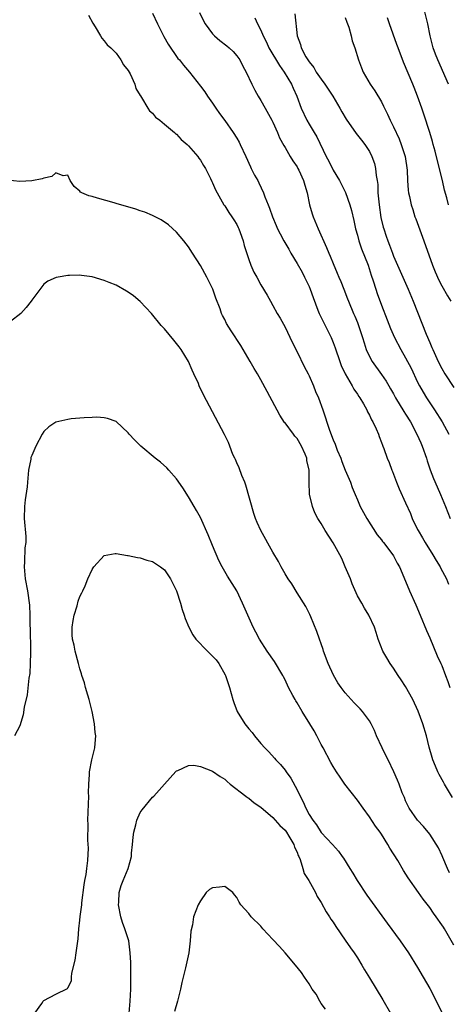
# Model space of a CAD drawing. Units: inches. Extents: x 2634000 to 2637000, y 1473067 to 1476000.
# Drawn here: x 2635345 to 2635416, y 1473728 to 1473892 of the extents above; entities that cross this region are included whole.
import ezdxf

# ---------------------------------------------------------------- set-up
doc = ezdxf.new("R2010")
doc.units = ezdxf.units.IN
doc.header["$MEASUREMENT"] = 0
doc.layers.add('LD26341473_2ft', color=20, linetype='Continuous')

msp = doc.modelspace()

# ---------------------------------------------------------------- linework, layer by layer
at = {"layer": 'LD26341473_2ft'}
for points, elevation in [([(2635356.41, 1473892.41), (2635357.11, 1473891.11), (2635357.53, 1473890.47), (2635358.42, 1473889), (2635358.6, 1473888.6), (2635359, 1473888.16), (2635359.51, 1473887.51), (2635360.1, 1473887), (2635361, 1473886.1), (2635361.77, 1473885), (2635362.19, 1473884.19), (2635363, 1473883.26), (2635363.3, 1473882.7), (2635364.07, 1473881), (2635364.27, 1473880.27), (2635365, 1473879.13), (2635365.04, 1473879.04), (2635365.22, 1473878.78), (2635366.26, 1473877), (2635366.54, 1473876.54), (2635367, 1473876.18), (2635367.53, 1473875.53), (2635368.24, 1473875), (2635369, 1473874.38), (2635370.65, 1473873), (2635370.83, 1473872.83), (2635371, 1473872.71), (2635371.8, 1473871.8), (2635372.77, 1473871), (2635372.88, 1473870.88), (2635373, 1473870.78), (2635374.52, 1473869), (2635374.72, 1473868.72), (2635375, 1473868.39), (2635375.5, 1473867.5), (2635375.82, 1473867), (2635376.67, 1473865.33), (2635376.88, 1473864.88), (2635377, 1473864.65), (2635377.47, 1473863.47), (2635377.73, 1473863), (2635378.87, 1473861), (2635379, 1473860.82), (2635379.69, 1473859.69), (2635380.17, 1473859), (2635380.49, 1473858.49), (2635381, 1473857.73), (2635381.25, 1473857.25), (2635381.37, 1473857), (2635381.59, 1473856.41), (2635382.08, 1473855), (2635382.24, 1473854.24), (2635383, 1473851.94), (2635383.36, 1473851), (2635383.85, 1473849.85), (2635384.34, 1473849), (2635385, 1473847.75), (2635386.03, 1473846.03), (2635386.59, 1473845), (2635387, 1473844.32), (2635387.71, 1473843), (2635388.18, 1473842.18), (2635389, 1473840.72), (2635390.21, 1473838.21), (2635391, 1473836.65), (2635392.2, 1473834.2), (2635392.83, 1473833), (2635393, 1473832.64), (2635393.72, 1473831), (2635394.06, 1473830.06), (2635394.56, 1473829), (2635395.28, 1473827), (2635396.38, 1473823.62), (2635397, 1473822.05), (2635397.32, 1473821.32), (2635397.42, 1473821), (2635397.67, 1473820.33), (2635398.24, 1473819), (2635398.44, 1473818.44), (2635399, 1473817.04), (2635399.85, 1473815), (2635400.16, 1473814.16), (2635400.62, 1473813), (2635401, 1473812.09), (2635401.48, 1473811), (2635402, 1473810), (2635402.57, 1473809), (2635404.29, 1473806.29), (2635405, 1473805.47), (2635405.19, 1473805.19), (2635405.36, 1473805), (2635406.9, 1473803), (2635407, 1473802.84), (2635407.62, 1473801.62), (2635407.98, 1473801), (2635409, 1473798.62), (2635409.65, 1473797), (2635410.69, 1473794.69), (2635411.41, 1473793), (2635412.46, 1473790.46), (2635413, 1473789.23), (2635414.26, 1473786.26), (2635414.85, 1473785), (2635415, 1473784.66), (2635415.64, 1473783), (2635415.99, 1473781.99), (2635416.35, 1473781)], 9910), ([(2635367, 1473892.74), (2635367.83, 1473891), (2635368.9, 1473888.9), (2635369.6, 1473887.6), (2635371.25, 1473885.25), (2635371.48, 1473885), (2635372.14, 1473884.14), (2635373.14, 1473883), (2635375, 1473880.67), (2635375.7, 1473879.7), (2635376.16, 1473879), (2635377, 1473877.83), (2635377.55, 1473877), (2635378.14, 1473876.14), (2635379, 1473874.99), (2635380.39, 1473873), (2635381, 1473872.02), (2635381.38, 1473871.38), (2635381.57, 1473871), (2635382.5, 1473869), (2635383.26, 1473867.26), (2635383.41, 1473867), (2635383.93, 1473865.93), (2635384.47, 1473865), (2635384.66, 1473864.66), (2635385.44, 1473863), (2635385.67, 1473862.33), (2635386.19, 1473861), (2635386.44, 1473860.44), (2635386.9, 1473859), (2635387.54, 1473857.54), (2635387.76, 1473857), (2635388.19, 1473856.19), (2635388.8, 1473855), (2635389.62, 1473853.62), (2635389.95, 1473853), (2635391, 1473851.28), (2635391.82, 1473849.82), (2635392.26, 1473849), (2635393, 1473847.46), (2635393.2, 1473847), (2635393.65, 1473845.65), (2635394.46, 1473843.54), (2635394.65, 1473843), (2635394.76, 1473842.76), (2635396.66, 1473839), (2635397, 1473838.16), (2635397.31, 1473837.31), (2635398.08, 1473835), (2635398.34, 1473834.34), (2635399, 1473833), (2635400.15, 1473831), (2635400.44, 1473830.44), (2635401, 1473829.61), (2635401.23, 1473829.23), (2635401.4, 1473829), (2635402.01, 1473827.99), (2635402.57, 1473827), (2635402.69, 1473826.69), (2635403, 1473826.13), (2635403.35, 1473825.35), (2635403.59, 1473825), (2635404.14, 1473823.86), (2635404.49, 1473823), (2635404.62, 1473822.62), (2635405, 1473821.62), (2635405.15, 1473821.15), (2635405.24, 1473821), (2635405.38, 1473820.62), (2635405.96, 1473819), (2635406.28, 1473818.28), (2635406.74, 1473817), (2635406.82, 1473816.82), (2635407.49, 1473815), (2635407.94, 1473813.94), (2635409, 1473811.62), (2635409.81, 1473809.81), (2635410.11, 1473809), (2635411, 1473807.19), (2635411.08, 1473807), (2635411.8, 1473805.8), (2635412.23, 1473805), (2635413.5, 1473803), (2635414.05, 1473802.05), (2635414.73, 1473801), (2635414.81, 1473800.81), (2635415.77, 1473799), (2635416.13, 1473798.13)], 9908), ([(2635374.84, 1473892.84), (2635375.48, 1473891.48), (2635375.76, 1473891), (2635377, 1473889.34), (2635377.33, 1473889), (2635378.22, 1473888.22), (2635379.34, 1473887.34), (2635379.74, 1473887), (2635380.38, 1473886.38), (2635381, 1473885.69), (2635381.49, 1473885), (2635381.99, 1473883.99), (2635382.57, 1473883), (2635383.5, 1473881), (2635384.01, 1473880.01), (2635384.56, 1473879), (2635385, 1473878.29), (2635385.69, 1473877), (2635386.84, 1473875), (2635387, 1473874.69), (2635387.76, 1473873), (2635388.1, 1473872.1), (2635388.8, 1473870.8), (2635389, 1473870.49), (2635389.84, 1473869), (2635390.28, 1473868.28), (2635391, 1473867.26), (2635391.15, 1473867), (2635391.28, 1473866.72), (2635392.08, 1473865), (2635392.27, 1473864.27), (2635392.66, 1473863), (2635393.09, 1473861), (2635393.49, 1473859.49), (2635393.66, 1473859), (2635394.48, 1473857), (2635395.9, 1473853.9), (2635396.27, 1473853), (2635396.5, 1473852.5), (2635397, 1473851.24), (2635397.67, 1473849.67), (2635397.92, 1473849), (2635398.26, 1473848.26), (2635398.73, 1473847), (2635399.39, 1473845.39), (2635399.52, 1473845), (2635400.36, 1473843), (2635400.56, 1473842.56), (2635401, 1473841.47), (2635401.18, 1473841), (2635401.85, 1473839), (2635402.11, 1473838.11), (2635402.48, 1473837), (2635403, 1473835.85), (2635403.47, 1473835), (2635405, 1473832.89), (2635405.77, 1473831.77), (2635406.21, 1473831), (2635406.51, 1473830.51), (2635407, 1473829.65), (2635407.34, 1473829), (2635408.72, 1473826.72), (2635409, 1473826.29), (2635409.79, 1473825), (2635410.89, 1473823), (2635411.54, 1473821.54), (2635411.76, 1473821), (2635412.44, 1473819), (2635412.56, 1473818.56), (2635413.07, 1473817.07), (2635413.63, 1473815.63), (2635414.23, 1473814.23), (2635414.8, 1473813), (2635415.64, 1473811), (2635415.99, 1473809.99), (2635416.41, 1473809)], 9906), ([(2635390.65, 1473892.65), (2635390.99, 1473889), (2635391.55, 1473887.55), (2635391.68, 1473887), (2635392.47, 1473885.53), (2635392.79, 1473885), (2635393, 1473884.69), (2635393.76, 1473883.76), (2635394.18, 1473883), (2635395, 1473881.81), (2635395.59, 1473881), (2635396.92, 1473879), (2635398.1, 1473877), (2635398.41, 1473876.41), (2635399.16, 1473875.16), (2635400.81, 1473872.81), (2635401.69, 1473871.69), (2635402.24, 1473871), (2635403, 1473869.84), (2635403.41, 1473869), (2635403.84, 1473867.84), (2635404.03, 1473867), (2635404.13, 1473865.87), (2635404.3, 1473865), (2635404.37, 1473864.37), (2635404.42, 1473863), (2635404.59, 1473861), (2635404.91, 1473858.91), (2635405.3, 1473857.3), (2635405.38, 1473857), (2635405.8, 1473855.8), (2635406.05, 1473855), (2635406.33, 1473854.33), (2635406.8, 1473853), (2635407, 1473852.48), (2635408.52, 1473849), (2635409.43, 1473847), (2635410.26, 1473845), (2635412.42, 1473839.58), (2635413, 1473838.18), (2635413.36, 1473837.36), (2635413.51, 1473837), (2635414.42, 1473835), (2635415, 1473833.87), (2635415.49, 1473833), (2635417, 1473830.73)], 9902), ([(2635416.11, 1473881), (2635414.32, 1473885), (2635413.95, 1473885.95), (2635413.59, 1473887), (2635413.46, 1473887.46), (2635413.08, 1473889), (2635412.66, 1473891), (2635412.19, 1473893)], 9896), ([(2635384, 1473892), (2635384.44, 1473891), (2635385, 1473889.92), (2635385.38, 1473889), (2635385.94, 1473887.94), (2635386.34, 1473887), (2635388.08, 1473884.08), (2635388.87, 1473883), (2635390.08, 1473881), (2635390.34, 1473880.34), (2635390.95, 1473879), (2635391.68, 1473877), (2635392.64, 1473875), (2635393, 1473874.38), (2635393.84, 1473873), (2635394.26, 1473872.26), (2635395.83, 1473869), (2635396.25, 1473868.25), (2635397, 1473866.74), (2635398.05, 1473865), (2635398.38, 1473864.38), (2635399.03, 1473863.03), (2635399.75, 1473861), (2635400.04, 1473860.04), (2635400.41, 1473858.41), (2635400.7, 1473857), (2635401, 1473855.94), (2635401.24, 1473855), (2635401.7, 1473853.7), (2635402.79, 1473851), (2635403.31, 1473849.31), (2635403.63, 1473848.37), (2635404.04, 1473847), (2635404.28, 1473846.28), (2635405, 1473844.34), (2635405.95, 1473841.95), (2635406.5, 1473840.5), (2635407.14, 1473839), (2635408.2, 1473837), (2635409, 1473835.65), (2635409.9, 1473833.9), (2635411, 1473831.62), (2635411.32, 1473831), (2635411.92, 1473829.92), (2635412.46, 1473829), (2635413, 1473828.15), (2635413.77, 1473827), (2635415.04, 1473825), (2635416.17, 1473823)], 9904), ([(2635399, 1473892.04), (2635399.26, 1473891.26), (2635399.56, 1473890.44), (2635399.98, 1473889), (2635400.15, 1473888.15), (2635400.58, 1473887), (2635401.19, 1473885), (2635401.7, 1473883.7), (2635401.99, 1473883), (2635403.14, 1473881), (2635403.89, 1473879.89), (2635405, 1473878.03), (2635405.35, 1473877.35), (2635405.5, 1473877), (2635406.02, 1473876.02), (2635406.45, 1473875), (2635407, 1473873.9), (2635407.92, 1473871.92), (2635408.29, 1473871), (2635408.92, 1473869), (2635409.26, 1473866.74), (2635409.32, 1473865), (2635409.44, 1473863.44), (2635409.5, 1473863), (2635409.62, 1473862.38), (2635409.93, 1473861), (2635410.2, 1473860.2), (2635410.55, 1473859), (2635410.67, 1473858.67), (2635412.04, 1473855), (2635413.46, 1473851), (2635413.9, 1473849.9), (2635414.53, 1473848.53), (2635415, 1473847.58), (2635415.94, 1473845.93), (2635416.51, 1473845)], 9900), ([(2635416.11, 1473861), (2635415.84, 1473862.16), (2635415.44, 1473863.44), (2635415.1, 1473865), (2635414.27, 1473868.27), (2635413.89, 1473869.89), (2635413.58, 1473871), (2635413.47, 1473871.47), (2635413, 1473872.99), (2635412.03, 1473876.03), (2635411.7, 1473877), (2635411, 1473879), (2635410.42, 1473880.42), (2635410.2, 1473881), (2635408.65, 1473884.65), (2635407.77, 1473887), (2635407.57, 1473887.57), (2635406.31, 1473891), (2635405.99, 1473891.99)], 9898), ([(2635416.75, 1473762.75), (2635415.43, 1473765), (2635415.29, 1473765.29), (2635414.57, 1473766.57), (2635414.35, 1473767), (2635413.98, 1473767.98), (2635413.5, 1473769), (2635413.41, 1473769.41), (2635412.89, 1473771.11), (2635412.48, 1473773), (2635411.87, 1473775), (2635411.08, 1473777.08), (2635410.19, 1473779), (2635409, 1473781.16), (2635408.29, 1473782.29), (2635407.76, 1473783), (2635407, 1473784.18), (2635406.42, 1473785), (2635405.89, 1473785.89), (2635405.25, 1473787), (2635404.46, 1473789), (2635404.13, 1473790.13), (2635403.84, 1473791), (2635402.9, 1473793), (2635402.17, 1473794.17), (2635401.72, 1473795), (2635401, 1473796.21), (2635400.15, 1473798.15), (2635399.84, 1473799), (2635399, 1473801), (2635398.4, 1473802.4), (2635398.12, 1473803), (2635397, 1473804.99), (2635395.65, 1473807), (2635395, 1473808.17), (2635394.47, 1473809), (2635393.97, 1473809.97), (2635393.54, 1473811), (2635393.05, 1473813.05), (2635393, 1473815), (2635393, 1473817), (2635392.63, 1473818.63), (2635392.61, 1473819), (2635392.35, 1473819.65), (2635391.75, 1473821), (2635391, 1473822.24), (2635390.64, 1473822.64), (2635390.39, 1473823), (2635389, 1473824.87), (2635388.93, 1473824.93), (2635388.13, 1473826.13), (2635386.05, 1473830.05), (2635385, 1473831.98), (2635384.42, 1473833), (2635383.88, 1473833.88), (2635383.25, 1473835), (2635381.68, 1473837.68), (2635380.09, 1473840.09), (2635379.32, 1473841.32), (2635379, 1473841.99), (2635378.64, 1473842.64), (2635378.49, 1473843), (2635378.23, 1473843.77), (2635377.53, 1473845.53), (2635377.05, 1473847), (2635377, 1473847.13), (2635376.05, 1473849), (2635375, 1473850.95), (2635373.68, 1473853), (2635373, 1473854.01), (2635372.23, 1473855), (2635371, 1473856.47), (2635369.68, 1473857.68), (2635368.49, 1473858.49), (2635367, 1473859.22), (2635365.76, 1473859.76), (2635365, 1473860.02), (2635364.26, 1473860.26), (2635361, 1473861.23), (2635360.69, 1473861.31), (2635357.88, 1473862.12), (2635357, 1473862.35), (2635356.47, 1473862.47), (2635355.29, 1473863), (2635355.1, 1473863.1), (2635355, 1473863.23), (2635354.05, 1473864.04), (2635353.36, 1473865), (2635353, 1473865.92), (2635352.21, 1473865.79), (2635351, 1473866.28), (2635350.34, 1473865.66), (2635349, 1473865.41), (2635348.72, 1473865.28), (2635347, 1473864.96), (2635345, 1473864.88), (2635342.91, 1473865.09)], 9912), ([(2635416.28, 1473750.28), (2635415.95, 1473751), (2635415.17, 1473752.83), (2635415.08, 1473753.08), (2635414.44, 1473754.44), (2635413, 1473756.68), (2635411.98, 1473757.98), (2635410.97, 1473759), (2635409.59, 1473761), (2635409, 1473762.23), (2635408.79, 1473762.79), (2635408.68, 1473763), (2635408.45, 1473763.55), (2635407.93, 1473765), (2635407.63, 1473765.63), (2635407.07, 1473767), (2635406.11, 1473769), (2635405.73, 1473769.73), (2635405.1, 1473771), (2635404.18, 1473773), (2635403.85, 1473773.85), (2635403.28, 1473775), (2635403, 1473775.47), (2635401.85, 1473777), (2635401.45, 1473777.45), (2635400.46, 1473778.46), (2635399, 1473780.09), (2635398.33, 1473781), (2635397.78, 1473781.78), (2635397.05, 1473783.05), (2635396.15, 1473785), (2635395.4, 1473787), (2635395.31, 1473787.31), (2635395, 1473788.24), (2635394.73, 1473789), (2635394.3, 1473790.3), (2635393.27, 1473792.73), (2635393.12, 1473793.12), (2635392.44, 1473794.44), (2635391, 1473796.67), (2635390.15, 1473798.15), (2635389.55, 1473799), (2635389, 1473799.85), (2635388.6, 1473800.6), (2635388.36, 1473801), (2635387.9, 1473801.9), (2635387, 1473803.43), (2635384.97, 1473807), (2635384.36, 1473808.36), (2635384.12, 1473809), (2635383.85, 1473809.85), (2635382.51, 1473814.51), (2635382.33, 1473815), (2635381.85, 1473816.15), (2635381.42, 1473817.42), (2635381, 1473818.25), (2635380.78, 1473818.78), (2635380.66, 1473819), (2635380.37, 1473819.63), (2635379.83, 1473821), (2635379.61, 1473821.61), (2635378.95, 1473822.95), (2635375.5, 1473829.5), (2635374.78, 1473831), (2635374.63, 1473831.37), (2635373.9, 1473833), (2635373.58, 1473833.58), (2635373, 1473835), (2635371.77, 1473837), (2635371.43, 1473837.43), (2635371, 1473838.02), (2635370.55, 1473838.54), (2635369, 1473840.43), (2635368.48, 1473841), (2635366.87, 1473843), (2635365, 1473844.97), (2635363.88, 1473845.88), (2635363, 1473846.53), (2635362.69, 1473846.69), (2635361, 1473847.67), (2635359.86, 1473848.14), (2635359, 1473848.47), (2635357, 1473849.03), (2635355.26, 1473849.26), (2635355, 1473849.31), (2635353.25, 1473849.25), (2635353, 1473849.27), (2635351.37, 1473849), (2635351.06, 1473848.94), (2635349.65, 1473848.35), (2635349, 1473847.84), (2635347, 1473845.2), (2635346.89, 1473845), (2635346.05, 1473843.95), (2635345.21, 1473843), (2635341.69, 1473840.31)], 9914), ([(2635417, 1473738.31), (2635415.44, 1473741), (2635415.26, 1473741.26), (2635415, 1473741.69), (2635414.09, 1473743), (2635413.62, 1473743.62), (2635413, 1473744.53), (2635411.92, 1473745.92), (2635411.15, 1473747), (2635409.45, 1473749.45), (2635408.67, 1473750.67), (2635407.7, 1473752.3), (2635406.38, 1473754.38), (2635406.05, 1473755), (2635405, 1473756.68), (2635404.78, 1473757), (2635404.02, 1473758.02), (2635403, 1473759.55), (2635401.94, 1473761), (2635401, 1473762.32), (2635398.94, 1473765), (2635398.13, 1473766.13), (2635397.55, 1473767), (2635397, 1473767.88), (2635396.59, 1473768.59), (2635395.32, 1473771), (2635395, 1473771.57), (2635394.27, 1473773), (2635393.81, 1473773.81), (2635393.12, 1473775), (2635391.86, 1473777), (2635391, 1473778.46), (2635390.79, 1473778.79), (2635390.66, 1473779), (2635390.31, 1473779.69), (2635389.6, 1473781), (2635389, 1473782.26), (2635388.74, 1473782.74), (2635388.62, 1473783), (2635387.28, 1473785.28), (2635386.06, 1473787), (2635384.79, 1473789), (2635384.18, 1473790.18), (2635383.74, 1473791), (2635382.81, 1473793), (2635381.95, 1473795), (2635381, 1473797), (2635379.47, 1473799.47), (2635378.58, 1473801), (2635378.02, 1473802.02), (2635377, 1473804.54), (2635376.28, 1473806.28), (2635375, 1473809.15), (2635374.34, 1473810.34), (2635373.95, 1473811), (2635373, 1473812.59), (2635372.07, 1473814.07), (2635371, 1473815.58), (2635369.75, 1473817), (2635369.38, 1473817.38), (2635368.34, 1473818.34), (2635367.48, 1473819), (2635365.07, 1473821), (2635364.03, 1473822.03), (2635363.14, 1473823), (2635363, 1473823.21), (2635361, 1473825.06), (2635359.59, 1473825.59), (2635359, 1473825.7), (2635357.78, 1473825.78), (2635357, 1473825.77), (2635355.71, 1473825.71), (2635355, 1473825.62), (2635353.53, 1473825.53), (2635353, 1473825.43), (2635351, 1473824.98), (2635349.81, 1473824.19), (2635349, 1473823.4), (2635348.74, 1473823), (2635347.69, 1473821), (2635347, 1473819.44), (2635346.87, 1473819.13), (2635346.84, 1473819), (2635346.83, 1473818.83), (2635346.49, 1473817), (2635346.33, 1473815.67), (2635346.32, 1473815), (2635346.25, 1473814.25), (2635345.91, 1473812.09), (2635345.8, 1473811), (2635345.76, 1473809), (2635346.03, 1473806.03), (2635346.01, 1473805), (2635345.87, 1473804.13), (2635345.81, 1473801.81), (2635345.74, 1473801), (2635345.93, 1473799), (2635346.32, 1473797), (2635346.62, 1473794.62), (2635346.67, 1473793), (2635346.69, 1473791.31), (2635346.73, 1473790.73), (2635346.81, 1473787.19), (2635346.78, 1473786.78), (2635346.76, 1473785), (2635346.68, 1473783.32), (2635346.53, 1473782.53), (2635346.24, 1473779.76), (2635345.74, 1473777.74), (2635345.56, 1473776.44), (2635345, 1473774.67), (2635344.15, 1473773)], 9916), ([(2635347.52, 1473727), (2635348.65, 1473728.65), (2635348.87, 1473729), (2635349, 1473729.14), (2635351, 1473730.17), (2635352.91, 1473731.09), (2635353, 1473731.23), (2635353.59, 1473732.41), (2635353.58, 1473733), (2635353.63, 1473733.63), (2635354.21, 1473735.79), (2635354.39, 1473737), (2635354.57, 1473738.57), (2635354.68, 1473739.32), (2635354.8, 1473741), (2635355, 1473742.42), (2635355.05, 1473743.05), (2635355.29, 1473745), (2635355.3, 1473745.3), (2635355.7, 1473748.3), (2635355.8, 1473749), (2635356, 1473750), (2635356.12, 1473751), (2635356.31, 1473752.31), (2635356.39, 1473754.39), (2635356.28, 1473755.72), (2635356.33, 1473758.33), (2635356.31, 1473759), (2635356.45, 1473763), (2635356.44, 1473763.56), (2635356.46, 1473765), (2635356.58, 1473766.58), (2635356.57, 1473767), (2635356.99, 1473769), (2635357.47, 1473771), (2635357.6, 1473772.4), (2635357.61, 1473773), (2635357.53, 1473773.53), (2635357.41, 1473775), (2635357.04, 1473777.04), (2635356.54, 1473779), (2635356.3, 1473779.7), (2635355.92, 1473781), (2635355.75, 1473781.75), (2635355.31, 1473783), (2635355.27, 1473783.27), (2635355, 1473784.08), (2635354.78, 1473785), (2635354.22, 1473787), (2635354.01, 1473787.99), (2635353.77, 1473789), (2635353.73, 1473789.73), (2635353.71, 1473791), (2635353.88, 1473792.12), (2635354.05, 1473793), (2635354.53, 1473794.53), (2635354.71, 1473795.29), (2635355, 1473796.06), (2635355.3, 1473796.7), (2635355.46, 1473797), (2635355.84, 1473797.84), (2635356.32, 1473799), (2635357, 1473800.54), (2635357.17, 1473800.83), (2635357.3, 1473801), (2635359, 1473802.88), (2635360.82, 1473803.18), (2635361, 1473803.18), (2635362.86, 1473802.86), (2635363, 1473802.86), (2635364.54, 1473802.54), (2635365, 1473802.51), (2635366.11, 1473802.11), (2635367, 1473801.9), (2635367.53, 1473801.53), (2635368.33, 1473801), (2635369, 1473800.49), (2635370.03, 1473799), (2635371.03, 1473797.03), (2635371.69, 1473795), (2635371.93, 1473793.93), (2635372.29, 1473793), (2635372.42, 1473792.42), (2635373.06, 1473791), (2635373.71, 1473789.71), (2635374.22, 1473789), (2635376.12, 1473787), (2635376.59, 1473786.59), (2635377, 1473786.18), (2635377.57, 1473785.57), (2635378, 1473785), (2635379.07, 1473783.07), (2635379.11, 1473783), (2635379.77, 1473781), (2635380.34, 1473779), (2635380.5, 1473778.5), (2635381.08, 1473777), (2635382.33, 1473775), (2635383, 1473774.14), (2635383.53, 1473773.53), (2635383.95, 1473773), (2635385, 1473771.73), (2635385.65, 1473771), (2635386.32, 1473770.32), (2635387.26, 1473769.26), (2635387.46, 1473769), (2635388.23, 1473768.23), (2635389, 1473767.27), (2635389.18, 1473767), (2635389.95, 1473765.95), (2635391, 1473764.03), (2635391.52, 1473763), (2635392.04, 1473762.04), (2635392.47, 1473761), (2635393, 1473759.95), (2635393.6, 1473759), (2635394.23, 1473758.23), (2635395, 1473756.97), (2635396.89, 1473755), (2635397.88, 1473753.88), (2635398.47, 1473753), (2635398.71, 1473752.71), (2635399.75, 1473751), (2635400.25, 1473750.25), (2635400.97, 1473749), (2635402.59, 1473746.59), (2635405.92, 1473741.92), (2635408.1, 1473739), (2635409.47, 1473737), (2635411, 1473734.61), (2635411.93, 1473733), (2635413, 1473731.11), (2635413.72, 1473729.72), (2635415.09, 1473727)], 9918), ([(2635363.18, 1473727), (2635363.35, 1473729), (2635363.43, 1473731), (2635363.42, 1473732.57), (2635363.46, 1473733.46), (2635363.42, 1473735.42), (2635363.35, 1473737), (2635363.08, 1473739), (2635362.44, 1473741), (2635362.04, 1473742.04), (2635361.75, 1473743), (2635361.38, 1473745), (2635361.43, 1473745.43), (2635361.5, 1473747), (2635361.84, 1473748.16), (2635362.16, 1473749), (2635362.98, 1473751), (2635363.52, 1473753), (2635363.56, 1473753.56), (2635363.72, 1473755), (2635363.82, 1473756.18), (2635363.92, 1473757), (2635364.26, 1473758.26), (2635364.41, 1473759), (2635365, 1473760.27), (2635365.3, 1473760.7), (2635367, 1473762.81), (2635367.22, 1473763), (2635369.04, 1473765), (2635370.9, 1473767.1), (2635371, 1473767.17), (2635371.23, 1473767.23), (2635373, 1473768.08), (2635373.89, 1473768.11), (2635375, 1473767.9), (2635377, 1473767.11), (2635378.23, 1473766.23), (2635379, 1473765.78), (2635379.41, 1473765.41), (2635379.91, 1473765), (2635382.49, 1473763), (2635382.76, 1473762.76), (2635383, 1473762.63), (2635383.91, 1473761.91), (2635385, 1473761.16), (2635387, 1473759.47), (2635388.13, 1473758.13), (2635389, 1473757.34), (2635389.24, 1473757), (2635389.64, 1473756.36), (2635390.44, 1473755), (2635390.56, 1473754.56), (2635391, 1473753.69), (2635391.18, 1473753.18), (2635391.28, 1473753), (2635391.5, 1473752.5), (2635391.96, 1473751), (2635392.18, 1473750.18), (2635392.95, 1473749), (2635394.04, 1473747), (2635394.35, 1473746.35), (2635395, 1473745.35), (2635395.81, 1473743.81), (2635396.36, 1473743), (2635396.6, 1473742.6), (2635397, 1473742.08), (2635397.41, 1473741.41), (2635399, 1473739.12), (2635399.85, 1473737.85), (2635400.45, 1473737), (2635401, 1473736.18), (2635401.74, 1473735), (2635402.19, 1473734.19), (2635403, 1473732.9), (2635405.23, 1473729.23), (2635406.48, 1473727)], 9920), ([(2635395.69, 1473727.69), (2635395, 1473728.64), (2635394.78, 1473729), (2635394.15, 1473730.15), (2635393.53, 1473731), (2635393, 1473731.86), (2635392.22, 1473733), (2635391.74, 1473733.74), (2635390.76, 1473735), (2635389.05, 1473737), (2635388.06, 1473738.06), (2635387, 1473739.23), (2635385.34, 1473741), (2635385, 1473741.42), (2635383.38, 1473743), (2635383, 1473743.52), (2635381.69, 1473745), (2635381.42, 1473745.42), (2635381, 1473746.22), (2635380.62, 1473746.62), (2635380.34, 1473747), (2635379, 1473747.99), (2635378.12, 1473747.88), (2635377, 1473747.82), (2635376.5, 1473747.5), (2635375.91, 1473747), (2635375, 1473745.66), (2635374.62, 1473745), (2635373.85, 1473743), (2635373.65, 1473741.65), (2635373.36, 1473740.64), (2635373.3, 1473739), (2635373.03, 1473737.03), (2635372.52, 1473734.52), (2635371.89, 1473732.11), (2635371.65, 1473731), (2635371.19, 1473729), (2635370.7, 1473727.3)], 9922)]:
    msp.add_lwpolyline(points, dxfattribs=dict(at, elevation=elevation))

doc.saveas('drawing.dxf')
